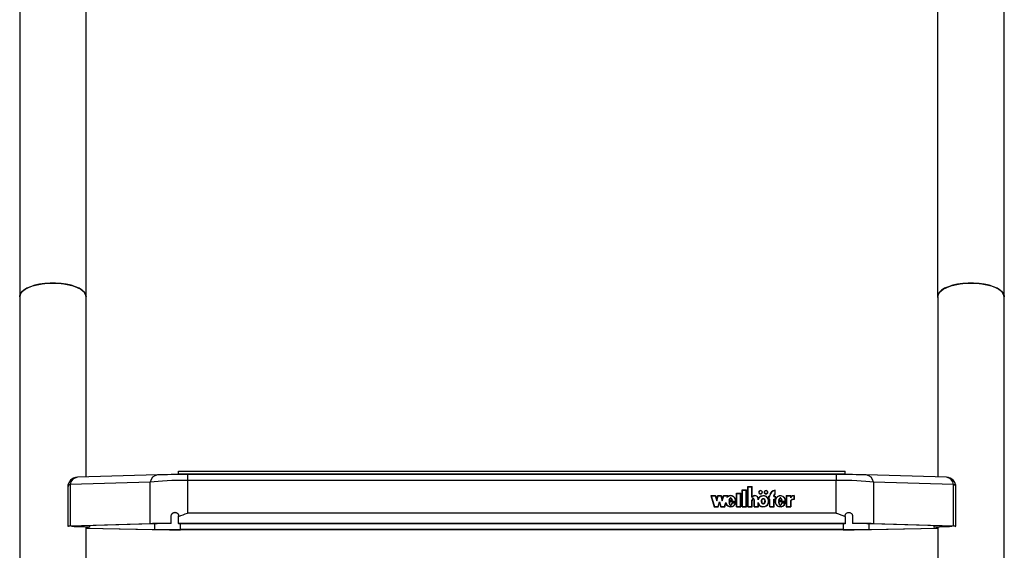
# Model space of a CAD drawing. Units: millimetres. Extents: x 5 to 415, y 5 to 293.
# Drawn here: x 38 to 65, y 87 to 102 of the extents above; entities that cross this region are included whole.
import ezdxf

# ---------------------------------------------------------------- set-up
doc = ezdxf.new("R2010")
doc.units = ezdxf.units.MM

msp = doc.modelspace()

# ---------------------------------------------------------------- linework, layer by layer
at = {"color": 7, "linetype": 'Continuous', "lineweight": 25}
for p, q in [((38.43884, 148.99642), (38.43884, 94.33552)), ((65.02551, 94.38053), (65.02551, 148.99642)), ((40.23217, 94.33552), (40.23217, 104.57761)), ((63.23217, 104.57761), (63.23217, 94.33552)), ((38.43884, 94.33552), (38.43884, 47.85906)), ((40.23217, 89.47071), (40.23217, 94.33552)), ((63.23884, 94.33552), (63.23884, 89.47052)), ((65.03217, 47.85906), (65.03217, 94.33552)), ((42.73217, 89.62481), (60.73217, 89.62481)), ((42.73217, 89.55229), (42.73217, 89.62481)), ((60.73217, 89.55229), (60.73217, 89.62481)), ((42.15982, 89.52707), (39.9963, 89.46382)), ((42.16761, 89.52711), (42.15982, 89.52707)), ((42.73217, 89.55229), (42.73217, 89.53574)), ((42.73217, 89.55229), (60.73217, 89.55229)), ((60.49522, 89.5365), (42.96913, 89.5365)), ((42.96913, 89.37979), (42.96913, 88.49628)), ((60.49522, 89.37979), (42.96913, 89.37979)), ((60.49522, 88.49628), (60.49522, 89.37979)), ((60.73217, 89.55229), (60.73217, 89.53574)), ((61.30453, 89.52707), (61.29674, 89.52711)), ((63.46805, 89.46382), (61.30453, 89.52707)), ((39.73742, 89.19727), (39.73742, 88.1416)), ((41.96723, 89.33307), (39.80371, 89.26982)), ((39.80371, 89.26982), (39.80371, 88.14611)), ((41.96723, 88.20936), (41.96723, 89.33307)), ((57.95583, 89.12073), (58.06916, 89.12073)), ((57.95583, 88.66522), (57.95583, 89.12073)), ((57.95583, 89.11248), (57.9625, 89.11248)), ((57.9625, 89.11465), (58.0625, 89.11465)), ((57.9625, 88.67129), (57.9625, 89.11465)), ((58.0625, 88.67129), (58.0625, 89.11465)), ((58.0625, 89.11248), (58.06916, 89.11248)), ((58.06916, 88.66522), (58.06916, 89.12073)), ((58.10916, 89.21183), (58.2225, 89.21183)), ((58.10916, 88.66522), (58.10916, 89.21183)), ((58.10916, 89.20358), (58.11583, 89.20358)), ((58.11583, 88.67129), (58.11583, 89.20576)), ((58.11583, 89.20576), (58.21583, 89.20576)), ((58.21583, 88.92153), (58.21583, 89.20576)), ((58.21583, 89.20358), (58.2225, 89.20358)), ((58.22249, 88.9276), (58.2225, 89.21183)), ((58.83916, 89.01291), (58.83916, 89.10457)), ((58.83916, 89.10243), (58.84583, 89.1029)), ((58.84583, 89.00917), (58.84583, 89.11115)), ((61.49712, 89.33307), (61.49712, 88.20936)), ((63.66064, 89.26982), (61.49712, 89.33307)), ((63.66064, 88.14611), (63.66064, 89.26982)), ((63.72693, 88.1416), (63.72693, 89.19727)), ((57.10825, 88.96665), (57.23159, 88.96665)), ((57.10825, 88.96665), (57.19632, 88.66522)), ((57.11066, 88.95841), (57.11693, 88.95841)), ((57.11693, 88.96058), (57.20145, 88.67129)), ((57.11693, 88.96058), (57.22646, 88.96058)), ((57.11693, 88.95233), (57.11693, 88.96058)), ((57.11693, 88.95233), (57.20081, 88.66522)), ((57.22646, 88.96058), (57.26492, 88.82895)), ((57.2271, 88.95841), (57.23159, 88.95841)), ((57.23159, 88.96665), (57.26492, 88.85256)), ((57.23159, 88.95841), (57.23159, 88.96665)), ((57.23159, 88.95841), (57.26492, 88.84432)), ((57.26492, 88.85256), (57.29825, 88.96665)), ((57.26492, 88.82895), (57.30338, 88.96058)), ((57.26492, 88.84432), (57.29825, 88.95841)), ((57.26492, 88.84432), (57.26492, 88.85256)), ((57.29825, 88.96665), (57.38159, 88.96665)), ((57.29825, 88.95841), (57.29825, 88.96665)), ((57.29825, 88.95841), (57.30274, 88.95841)), ((57.30338, 88.96058), (57.37646, 88.96058)), ((57.37646, 88.96058), (57.41492, 88.82895)), ((57.3771, 88.95841), (57.38159, 88.95841)), ((57.38159, 88.96665), (57.41492, 88.85256)), ((57.38159, 88.95841), (57.38159, 88.96665)), ((57.38159, 88.95841), (57.41492, 88.84432)), ((57.41492, 88.85256), (57.44825, 88.96665)), ((57.41492, 88.82895), (57.45338, 88.96058)), ((57.41492, 88.84432), (57.44825, 88.95841)), ((57.41492, 88.84432), (57.41492, 88.85256)), ((57.44825, 88.96665), (57.57106, 88.96665)), ((57.44825, 88.95841), (57.44825, 88.96665)), ((57.44825, 88.95841), (57.45274, 88.95841)), ((57.45338, 88.96058), (57.56238, 88.96058)), ((57.55139, 88.92294), (57.56238, 88.96058)), ((57.55139, 88.91469), (57.56238, 88.95233)), ((57.56238, 88.95233), (57.56238, 88.96058)), ((57.56238, 88.95841), (57.56865, 88.95841)), ((57.56366, 88.94134), (57.57106, 88.96665)), ((57.56366, 88.93309), (57.56366, 88.94134)), ((57.59619, 88.83688), (57.68728, 88.83688)), ((57.6058, 88.84418), (57.6792, 88.84418)), ((57.6058, 88.83688), (57.6058, 88.84418)), ((57.6792, 88.83688), (57.6792, 88.84418)), ((57.8025, 89.02963), (57.91583, 89.02963)), ((57.8025, 88.66522), (57.8025, 89.02963)), ((57.8025, 89.02138), (57.80916, 89.02138)), ((57.80916, 89.02355), (57.90916, 89.02355)), ((57.80916, 88.67129), (57.80916, 89.02355)), ((57.90916, 88.67129), (57.90916, 89.02355)), ((57.90916, 89.02138), (57.91583, 89.02138)), ((57.91583, 88.66522), (57.91583, 89.02963)), ((58.21583, 88.92153), (58.22632, 88.92153)), ((58.21583, 88.67129), (58.21583, 88.84082)), ((58.22249, 88.92153), (58.22249, 88.9276)), ((58.22249, 88.84219), (58.22249, 88.83181)), ((58.22249, 88.83992), (58.2225, 88.83811)), ((58.22249, 88.83167), (58.22249, 88.83992)), ((58.22249, 88.83167), (58.2225, 88.82986)), ((58.2225, 88.66522), (58.2225, 88.83811)), ((58.24059, 88.93867), (58.22401, 88.92153)), ((58.27583, 88.83181), (58.27583, 88.84219)), ((58.27583, 88.66522), (58.27583, 88.83933)), ((58.28244, 88.67129), (58.2825, 88.83811)), ((58.2825, 88.83811), (58.2825, 88.84018)), ((58.3825, 88.85314), (58.3825, 88.88466)), ((58.3891, 88.87946), (58.3891, 88.88771)), ((58.40583, 89.05776), (58.40583, 89.04951)), ((58.48958, 89.03528), (58.4925, 89.04951)), ((58.4925, 89.04951), (58.4925, 89.05776)), ((58.5525, 89.05776), (58.5525, 89.04951)), ((58.63916, 89.04951), (58.63916, 89.05776)), ((58.66583, 88.95451), (58.69583, 88.95451)), ((58.66583, 88.95451), (58.66583, 88.86948)), ((58.66583, 88.94626), (58.6725, 88.94626)), ((58.66583, 88.86948), (58.69583, 88.86948)), ((58.6725, 88.94843), (58.6725, 88.87555)), ((58.6725, 88.94843), (58.7025, 88.94843)), ((58.6725, 88.87555), (58.7025, 88.87555)), ((58.6725, 88.86948), (58.6725, 88.87555)), ((58.69583, 88.95451), (58.69583, 88.96665)), ((58.69583, 88.95841), (58.69594, 88.96386)), ((58.69583, 88.94843), (58.69583, 88.95451)), ((58.69583, 88.66522), (58.69583, 88.86948)), ((58.69583, 88.86731), (58.7025, 88.86731)), ((58.7025, 88.94843), (58.7025, 88.96665)), ((58.7025, 88.67129), (58.7025, 88.87555)), ((58.80916, 88.94843), (58.80916, 88.96665)), ((58.80916, 88.94843), (58.83916, 88.94843)), ((58.80916, 88.87555), (58.83916, 88.87555)), ((58.80916, 88.67129), (58.80916, 88.87555)), ((58.80916, 88.86731), (58.81583, 88.86731)), ((58.81583, 88.95451), (58.81583, 88.96665)), ((58.81583, 88.95451), (58.84583, 88.95451)), ((58.81583, 88.94843), (58.81583, 88.95451)), ((58.81583, 88.66522), (58.81583, 88.86948)), ((58.81583, 88.86948), (58.84583, 88.86948)), ((58.83916, 89.00583), (58.83916, 89.01291)), ((58.83916, 88.94843), (58.83916, 88.87555)), ((58.83916, 88.94626), (58.84583, 88.94626)), ((58.83916, 88.86948), (58.83916, 88.87555)), ((58.84583, 88.95451), (58.84583, 88.86948)), ((58.93752, 88.83657), (59.02939, 88.83657)), ((58.9458, 88.84418), (59.0192, 88.84418)), ((58.9458, 88.83657), (58.9458, 88.84418)), ((59.0192, 88.83657), (59.0192, 88.84418)), ((59.14389, 88.96665), (59.2637, 88.96665)), ((59.14389, 88.96665), (59.14389, 88.66522)), ((59.14389, 88.95841), (59.15056, 88.95841)), ((59.15056, 88.96058), (59.25703, 88.96058)), ((59.15056, 88.96058), (59.15056, 88.67129)), ((59.25703, 88.96058), (59.25703, 88.90916)), ((59.25703, 88.95841), (59.2637, 88.95841)), ((59.25703, 88.82905), (59.25703, 88.67129)), ((59.2637, 88.96665), (59.2637, 88.93021)), ((59.2637, 88.92197), (59.2637, 88.93021)), ((59.2637, 88.82697), (59.2637, 88.66522)), ((59.34793, 88.96081), (59.34793, 88.86971)), ((59.3546, 88.95841), (59.34793, 88.95864)), ((59.34793, 88.86364), (59.34793, 88.86971)), ((59.3546, 88.96665), (59.3546, 88.86341)), ((57.19632, 88.66522), (57.30632, 88.66522)), ((57.20145, 88.67129), (57.3012, 88.67129)), ((57.20145, 88.66522), (57.20145, 88.67129)), ((57.3012, 88.67129), (57.33966, 88.80292)), ((57.3012, 88.66522), (57.3012, 88.67129)), ((57.30183, 88.66522), (57.33966, 88.79468)), ((57.30632, 88.66522), (57.33966, 88.77931)), ((57.33966, 88.80292), (57.37811, 88.67129)), ((57.33966, 88.79468), (57.33966, 88.80292)), ((57.33966, 88.79468), (57.37748, 88.66522)), ((57.33966, 88.77931), (57.37299, 88.66522)), ((57.37299, 88.66522), (57.48299, 88.66522)), ((57.37811, 88.67129), (57.47786, 88.67129)), ((57.37811, 88.66522), (57.37811, 88.67129)), ((57.47786, 88.67129), (57.51064, 88.78347)), ((57.47786, 88.66522), (57.47786, 88.67129)), ((57.4785, 88.66522), (57.51064, 88.77523)), ((57.48299, 88.66522), (57.51062, 88.75978)), ((57.51064, 88.77523), (57.51064, 88.78347)), ((57.51064, 88.77523), (57.52317, 88.74248)), ((57.77778, 88.809), (57.59583, 88.809)), ((57.60256, 88.80075), (57.59583, 88.80075)), ((57.78408, 88.80292), (57.60256, 88.80292)), ((57.60256, 88.79468), (57.60256, 88.80292)), ((57.77795, 88.77036), (57.67893, 88.77036)), ((57.67893, 88.76211), (57.67893, 88.77036)), ((57.7688, 88.76428), (57.68432, 88.76428)), ((57.75568, 88.73175), (57.7688, 88.75604)), ((57.7688, 88.75604), (57.7688, 88.76428)), ((57.77524, 88.76211), (57.7688, 88.76211)), ((57.77778, 88.80292), (57.77778, 88.809)), ((57.77794, 88.80769), (57.77794, 88.81594)), ((57.8025, 88.66522), (57.91583, 88.66522)), ((57.80916, 88.67129), (57.90916, 88.67129)), ((57.80916, 88.66522), (57.80916, 88.67129)), ((57.90916, 88.66522), (57.90916, 88.67129)), ((57.95583, 88.66522), (58.06916, 88.66522)), ((57.9625, 88.67129), (58.0625, 88.67129)), ((57.9625, 88.66522), (57.9625, 88.67129)), ((58.0625, 88.66522), (58.0625, 88.67129)), ((58.10916, 88.66522), (58.2225, 88.66522)), ((58.11583, 88.67129), (58.21583, 88.67129)), ((58.11583, 88.66522), (58.11583, 88.67129)), ((58.21583, 88.66522), (58.21583, 88.67129)), ((58.27583, 88.66522), (58.38916, 88.66522)), ((58.28244, 88.67129), (58.3825, 88.67126)), ((58.28244, 88.66522), (58.28244, 88.67129)), ((58.3825, 88.67126), (58.3825, 88.77874)), ((58.3825, 88.77049), (58.40064, 88.73208)), ((58.3825, 88.66522), (58.3825, 88.67126)), ((58.38916, 88.66522), (58.38916, 88.74406)), ((58.48027, 88.81594), (58.48027, 88.80769)), ((58.56473, 88.80769), (58.56473, 88.81594)), ((58.66012, 88.76802), (58.66753, 88.80769)), ((58.66753, 88.80769), (58.66753, 88.81594)), ((58.69583, 88.66522), (58.81583, 88.66522)), ((58.7025, 88.66522), (58.7025, 88.67129)), ((58.7025, 88.67129), (58.80916, 88.67129)), ((58.80916, 88.66522), (58.80916, 88.67129)), ((58.84583, 88.81594), (58.84583, 88.80769)), ((58.84829, 88.80765), (58.84792, 88.78846)), ((59.119, 88.809), (58.93574, 88.809)), ((58.94256, 88.80075), (58.93574, 88.80075)), ((59.12529, 88.80292), (58.94256, 88.80292)), ((58.94256, 88.79468), (58.94256, 88.80292)), ((59.11912, 88.77036), (59.01893, 88.77036)), ((59.01893, 88.76211), (59.01893, 88.77036)), ((59.10994, 88.76428), (59.02454, 88.76428)), ((59.08679, 88.71606), (59.10994, 88.75604)), ((59.10994, 88.75604), (59.10994, 88.76428)), ((59.11638, 88.76211), (59.10994, 88.76211)), ((59.119, 88.80292), (59.119, 88.809)), ((59.11916, 88.80769), (59.11916, 88.81594)), ((59.14389, 88.66522), (59.2637, 88.66522)), ((59.15056, 88.66522), (59.15056, 88.67129)), ((59.15056, 88.67129), (59.25703, 88.67129)), ((59.25703, 88.66522), (59.25703, 88.67129)), ((42.53217, 88.21911), (42.53217, 88.41705)), ((42.73217, 88.40585), (42.73217, 88.4184)), ((42.73217, 88.21386), (42.73217, 88.40585)), ((60.49522, 88.49628), (42.96913, 88.49628)), ((60.73217, 88.40585), (60.73217, 88.4184)), ((60.73217, 88.40585), (60.73217, 88.21386)), ((60.93217, 88.41705), (60.93217, 88.21911)), ((41.96723, 88.20936), (39.80371, 88.14611)), ((42.04237, 88.20767), (39.87885, 88.14442)), ((40.23217, 73.01171), (40.23217, 88.11861)), ((40.23217, 88.08922), (42.07844, 88.05602)), ((40.23217, 88.08608), (42.02107, 88.05391)), ((40.33217, 88.11865), (40.33217, 88.15767)), ((42.53217, 88.21911), (42.53217, 88.21638)), ((60.73217, 88.21386), (42.73217, 88.21386)), ((42.73217, 88.21386), (42.73217, 88.21071)), ((60.73217, 88.21071), (42.73217, 88.21071)), ((60.6783, 88.05029), (42.78605, 88.05029)), ((60.6783, 88.04772), (42.78605, 88.04772)), ((60.73217, 88.21386), (60.73217, 88.21071)), ((60.93217, 88.21911), (60.93217, 88.21638)), ((61.38591, 88.05602), (63.23884, 88.08934)), ((63.5855, 88.14442), (61.42198, 88.20767)), ((61.44328, 88.05391), (63.23884, 88.0862)), ((63.66064, 88.14611), (61.49712, 88.20936)), ((63.13217, 88.15767), (63.13217, 88.11866)), ((63.23884, 88.11861), (63.23884, 73.01151))]:
    msp.add_line(p, q, dxfattribs=at)
at = {"color": 8, "linetype": 'Continuous', "lineweight": 25}
for p, q in [((42.96913, 89.5365), (42.96913, 89.37979)), ((60.49522, 89.5365), (60.49522, 89.37979)), ((39.9122, 88.13803), (39.9122, 88.14539)), ((42.07844, 88.20868), (42.07844, 88.05602)), ((42.78605, 88.05029), (42.78605, 88.21071)), ((60.6783, 88.21071), (60.6783, 88.05029)), ((61.38591, 88.05602), (61.38591, 88.20868)), ((63.55215, 88.14539), (63.55215, 88.13803))]:
    msp.add_line(p, q, dxfattribs=at)
at = {"color": 7, "linetype": 'Continuous', "lineweight": 25, "flags": 128}
for points in [[(38.43884, 94.33552), (38.4419, 94.36605), (38.46628, 94.42629), (38.51436, 94.48405), (38.58485, 94.53776), (38.67581, 94.58595), (38.78476, 94.62731), (38.90874, 94.66072), (39.04436, 94.68525), (39.18792, 94.70024), (39.33551, 94.70528)], [(40.23217, 94.33552), (40.21995, 94.39638), (40.18359, 94.45558), (40.1241, 94.51151), (40.0431, 94.56263), (39.9428, 94.60756), (39.82594, 94.64507), (39.69569, 94.67414), (39.55563, 94.69397), (39.40955, 94.70402), (39.26146, 94.70402), (39.11539, 94.69397), (38.97532, 94.67414), (38.84508, 94.64507), (38.72821, 94.60756), (38.62791, 94.56263), (38.54691, 94.51151), (38.48742, 94.45558), (38.45107, 94.39638), (38.43884, 94.33552), (38.43884, 94.33552)], [(39.33551, 94.70528), (39.48309, 94.70024), (39.62665, 94.68525), (39.76227, 94.66072), (39.88625, 94.62731), (39.99521, 94.58595), (40.08617, 94.53776), (40.15665, 94.48405), (40.20474, 94.42629), (40.22911, 94.36605), (40.23217, 94.33552)], [(65.02551, 94.33552), (65.01328, 94.39638), (64.97692, 94.45558), (64.91744, 94.51151), (64.83644, 94.56263), (64.73614, 94.60756), (64.61927, 94.64507), (64.48903, 94.67414), (64.34896, 94.69397), (64.20289, 94.70402), (64.05479, 94.70402), (63.90872, 94.69397), (63.76865, 94.67414), (63.63841, 94.64507), (63.52155, 94.60756), (63.42125, 94.56263), (63.34025, 94.51151), (63.28076, 94.45558), (63.2444, 94.39638), (63.23217, 94.33552), (63.23884, 94.29051)], [(63.23884, 94.33552), (63.2419, 94.36605), (63.26628, 94.42629), (63.31436, 94.48405), (63.38485, 94.53776), (63.47581, 94.58595), (63.58476, 94.62731), (63.70874, 94.66072), (63.84436, 94.68525), (63.98792, 94.70024), (64.13551, 94.70528)], [(64.13551, 94.70528), (64.28309, 94.70024), (64.42665, 94.68525), (64.56227, 94.66072), (64.68625, 94.62731), (64.79521, 94.58595), (64.88617, 94.53776), (64.95665, 94.48405), (65.00474, 94.42629), (65.02911, 94.36605), (65.03217, 94.33552)], [(58.44916, 89.01221), (58.4683, 89.01567), (58.48452, 89.02555), (58.49536, 89.04032), (58.49916, 89.05776), (58.49536, 89.07519), (58.48452, 89.08997), (58.4683, 89.09984), (58.44916, 89.10331), (58.43003, 89.09984), (58.41381, 89.08997), (58.40297, 89.07519), (58.39916, 89.05776), (58.40297, 89.04032), (58.41381, 89.02555), (58.43003, 89.01567), (58.44916, 89.01221)], [(58.44916, 89.01828), (58.46575, 89.02128), (58.4798, 89.02984), (58.4892, 89.04265), (58.4925, 89.05776), (58.4892, 89.07286), (58.4798, 89.08567), (58.46575, 89.09423), (58.44916, 89.09723), (58.43258, 89.09423), (58.41852, 89.08567), (58.40913, 89.07286), (58.40583, 89.05776), (58.40913, 89.04265), (58.41852, 89.02984), (58.43258, 89.02128), (58.44916, 89.01828)], [(58.59583, 89.01221), (58.61496, 89.01567), (58.63119, 89.02555), (58.64202, 89.04032), (58.64583, 89.05776), (58.64202, 89.07519), (58.63119, 89.08997), (58.61496, 89.09984), (58.59583, 89.10331), (58.5767, 89.09984), (58.56047, 89.08997), (58.54964, 89.07519), (58.54583, 89.05776), (58.54964, 89.04032), (58.56047, 89.02555), (58.5767, 89.01567), (58.59583, 89.01221)], [(58.59583, 89.01828), (58.61241, 89.02128), (58.62647, 89.02984), (58.63586, 89.04265), (58.63916, 89.05776), (58.63586, 89.07286), (58.62647, 89.08567), (58.61241, 89.09423), (58.59583, 89.09723), (58.57925, 89.09423), (58.56519, 89.08567), (58.5558, 89.07286), (58.5525, 89.05776), (58.5558, 89.04265), (58.56519, 89.02984), (58.57925, 89.02128), (58.59583, 89.01828)], [(58.40583, 89.04951), (58.40913, 89.0344), (58.41106, 89.03071)], [(58.49896, 89.05363), (58.49536, 89.06694), (58.49107, 89.07435)], [(58.5525, 89.04951), (58.5558, 89.0344), (58.56442, 89.02232)], [(58.62724, 89.02232), (58.63586, 89.0344), (58.63916, 89.04951)], [(58.64562, 89.05363), (58.64202, 89.06694), (58.63774, 89.07435)], [(59.26894, 88.83292), (59.26557, 88.82987), (59.25703, 88.8208)], [(59.27728, 88.93488), (59.27233, 88.93071), (59.2637, 88.92197)]]:
    msp.add_lwpolyline(points, dxfattribs=at)
at = {"color": 7, "linetype": 'Continuous', "lineweight": 25}
for centre, radius, start, end in [((40.00409, 89.19727), 0.26667, 91.67451, 180), ((63.46026, 89.19727), 0.26667, 0, 88.32549), ((58.84703, 88.95979), 0.15136, 90.454405, 177.402052), ((58.84662, 88.96052), 0.14425, 92.961295, 177.561498), ((58.29826, 88.87616), 0.09158, 7.241031, 145.824473), ((58.29827, 88.87711), 0.08456, 5.123911, 148.31255), ((58.30935, 88.87512), 0.07987, 3.111652, 52.709011), ((58.44367, 89.04862), 0.04458, 130.745688, 173.546502), ((58.59033, 89.04862), 0.04458, 130.745688, 173.546502), ((58.86147, 88.96558), 0.05232, 115.240645, 178.824949), ((58.85988, 88.95789), 0.05072, 130.393613, 179.419745), ((58.86256, 88.96552), 0.04674, 110.970306, 178.612332), ((59.3453, 88.85964), 0.10121, 88.508343, 150.70468), ((59.34592, 88.75227), 0.11746, 89.019177, 139.180886), ((59.34636, 88.85562), 0.11135, 85.755171, 137.934447), ((59.34636, 88.75237), 0.11135, 85.755171, 137.934447)]:
    msp.add_arc(centre, radius, start, end, dxfattribs=at)
at = {"color": 8, "linetype": 'Continuous', "lineweight": 25}
for centre, radius, start, end in [((40.023, 89.24471), 0.22073, 96.949449, 173.467819), ((42.18652, 89.30796), 0.22073, 96.949449, 173.467819), ((61.27783, 89.30796), 0.22073, 6.532181, 83.050551), ((63.44135, 89.24471), 0.22073, 6.532181, 83.050551), ((39.82624, 89.18268), 0.09001, 104.496667, 170.675279), ((63.63811, 89.18268), 0.09001, 9.324721, 75.503333)]:
    msp.add_arc(centre, radius, start, end, dxfattribs=at)
at = {"color": 7, "linetype": 'Continuous', "lineweight": 25}
for centre, major_axis, ratio, start_param, end_param in [((42.96913, 89.24245), (1.33333, 0), 0.1030108, 1.57079633, 2.4210133), ((42.96913, 89.50904), (1.06667, 0), 0.02567022, 1.57079633, 2.4210133), ((60.49522, 89.50904), (1.06667, 0), 0.02567022, 0.72057935, 1.57079633), ((60.49522, 89.24245), (1.33333, 0), 0.1030108, 0.72057935, 1.57079633), ((57.6425, 88.81594), (0, 0.15072), 0.94289847, 4.62594365, 6.87125896), ((57.6425, 88.80794), (0, 0.0911), 0.43907069, 5.12147346, 7.44489715), ((57.6425, 88.80769), (0, 0.15072), 0.94289847, 4.71202333, 4.94442973), ((58.24916, 88.84006), (0, 0.03948), 0.67560882, 4.69390172, 7.85756691), ((58.5225, 88.81594), (0.1517, 0), 0.99353918, 3.63875092, 8.92847687), ((58.5225, 88.80769), (0.1517, 0), 0.99353918, 2.46991191, 2.64529156), ((58.5225, 88.80769), (0.1517, 0), 0.99353918, 6.28253732, 6.91930993), ((58.9825, 88.81594), (0, 0.15072), 0.9510063, 4.62594365, 10.68833611), ((58.9825, 88.80769), (0, 0.15072), 0.9510063, 1.30853316, 1.5703795), ((58.9825, 88.80794), (0, 0.0911), 0.43907069, 5.12147346, 7.44489715), ((58.9825, 88.80769), (0, 0.15072), 0.9510063, 4.71197215, 5.07144703), ((57.6425, 88.81594), (0, 0.15072), 0.94289847, 1.95257252, 4.40515081), ((57.6425, 88.80794), (0, 0.0911), 0.43907069, 1.62589759, 4.28711525), ((57.6425, 88.79969), (0, 0.0911), 0.43907069, 1.62589759, 2.83931845), ((57.6425, 88.79969), (0, 0.0911), 0.43907069, 3.45296033, 4.28711525), ((58.5225, 88.80769), (0, 0.06873), 0.61447977, 3.5680042, 4.71238898), ((58.9825, 88.80794), (0, 0.0911), 0.43907069, 1.62589759, 4.28711525), ((58.9825, 88.79969), (0, 0.0911), 0.43907069, 1.62589759, 2.85995545), ((58.9825, 88.79969), (0, 0.0911), 0.43907069, 3.43227535, 4.28711525), ((40.00409, 88.1416), (0.26667, 0), 0.02567022, 2.4210133, 3.54666177), ((40.00409, 88.1416), (0.16667, 0), 0.02567022, 2.4210133, 4.12840601), ((42.96913, 88.18678), (1.33333, 0), 0.02567022, 1.90467912, 2.4210133), ((42.78605, 88.08195), (1.33333, 0), 0.02567022, 4.10133066, 4.71238898), ((42.96913, 88.18678), (1.23333, 0), 0.02567022, 1.93294597, 2.4210133), ((42.78605, 88.08195), (1.23333, 0), 0.02567022, 4.10133066, 4.71238898), ((60.6783, 88.08195), (1.23333, 0), 0.02567022, 4.71238898, 5.3234473), ((60.6783, 88.08195), (1.33333, 0), 0.02567022, 4.71238898, 5.3234473), ((60.49522, 88.18678), (1.33333, 0), 0.02567022, 0.72057935, 1.23691353), ((60.49522, 88.18678), (1.23333, 0), 0.02567022, 0.72057935, 1.20864668), ((63.46026, 88.1416), (0.16667, 0), 0.02567022, 5.29637195, 7.00376466), ((63.46026, 88.1416), (0.26667, 0), 0.02567022, 5.85862123, 7.00376466)]:
    msp.add_ellipse(centre, major_axis=major_axis, ratio=ratio, start_param=start_param, end_param=end_param, dxfattribs=at)
msp.add_ellipse((58.5225, 88.81594), major_axis=(0, 0.06873), ratio=0.61447977, dxfattribs=at)
for points, knots in [([(57.77778, 88.809), (57.77723, 88.82327), (57.77616, 88.85156), (57.7601, 88.89113), (57.73502, 88.92458), (57.70122, 88.94839), (57.66238, 88.96117), (57.62165, 88.96088), (57.58243, 88.94826), (57.56187, 88.93149), (57.55139, 88.92294)], [0, 0, 0, 0, 0.13734951, 0.27235042, 0.40167954, 0.52456004, 0.64269381, 0.75874341, 0.87697407, 1, 1, 1, 1]), ([(57.68728, 88.83688), (57.68402, 88.85362), (57.67951, 88.87672), (57.66202, 88.89824), (57.65071, 88.90444), (57.64174, 88.90622), (57.63276, 88.90444), (57.62145, 88.89824), (57.60397, 88.87672), (57.59946, 88.85362), (57.59619, 88.83688)], [0, 0, 0, 0, 0.29250359, 0.40384883, 0.45359037, 0.5, 0.54640963, 0.59615117, 0.70749641, 1, 1, 1, 1]), ([(57.62955, 88.89394), (57.62802, 88.89319), (57.62031, 88.88941), (57.60596, 88.87052), (57.60175, 88.85056), (57.59886, 88.83688)], [0, 0, 0, 0, 0.07230428, 0.36432058, 1, 1, 1, 1]), ([(57.68331, 88.8409), (57.68107, 88.85365), (57.67782, 88.87221), (57.66412, 88.88574), (57.65983, 88.88998)], [0, 0, 0, 0, 0.68670941, 1, 1, 1, 1]), ([(58.2825, 88.84018), (58.28216, 88.84571), (58.28149, 88.85664), (58.27577, 88.87025), (58.26761, 88.87958), (58.25912, 88.885), (58.25025, 88.88703), (58.24227, 88.88582), (58.23306, 88.88169), (58.22346, 88.8722), (58.21701, 88.85724), (58.21623, 88.84634), (58.21583, 88.84082)], [0, 0, 0, 0, 0.13692337, 0.27043526, 0.3532994, 0.42977744, 0.50070874, 0.55364294, 0.60919286, 0.73017873, 0.86332899, 1, 1, 1, 1]), ([(58.23856, 88.87558), (58.23764, 88.87521), (58.23183, 88.87283), (58.22356, 88.86378), (58.21698, 88.84904), (58.21622, 88.83811), (58.21583, 88.83257)], [0, 0, 0, 0, 0.0547488, 0.34737916, 0.66943173, 1, 1, 1, 1]), ([(58.2825, 88.83193), (58.28217, 88.83747), (58.28151, 88.84842), (58.27571, 88.86191), (58.26804, 88.87115), (58.26238, 88.87422), (58.25989, 88.87557)], [0, 0, 0, 0, 0.32735781, 0.64655942, 0.84467187, 1, 1, 1, 1]), ([(58.3825, 88.77874), (58.38868, 88.76245), (58.40084, 88.73043), (58.4397, 88.69359), (58.48831, 88.67221), (58.54192, 88.66936), (58.59265, 88.68597), (58.63437, 88.71887), (58.66098, 88.76432), (58.67084, 88.81594), (58.66098, 88.86756), (58.63437, 88.913), (58.59265, 88.94591), (58.54192, 88.96251), (58.48831, 88.95967), (58.4397, 88.93828), (58.40084, 88.90144), (58.38868, 88.86942), (58.3825, 88.85314)], [0, 0, 0, 0, 0.06481412, 0.12741987, 0.1881607, 0.24781267, 0.30814648, 0.37015103, 0.43443872, 0.5, 0.56556128, 0.62984897, 0.69185352, 0.75218733, 0.8118393, 0.87258013, 0.93518588, 1, 1, 1, 1]), ([(58.5225, 88.89074), (58.5191, 88.89038), (58.51208, 88.88965), (58.49868, 88.8825), (58.48481, 88.86722), (58.47558, 88.84302), (58.47257, 88.81594), (58.47558, 88.78884), (58.48481, 88.7647), (58.49868, 88.74926), (58.51208, 88.7424), (58.5225, 88.74053), (58.53292, 88.7424), (58.54632, 88.74926), (58.56018, 88.7647), (58.56941, 88.78884), (58.57243, 88.81594), (58.56941, 88.84302), (58.56018, 88.86722), (58.54632, 88.8825), (58.53292, 88.88965), (58.52589, 88.89038), (58.5225, 88.89074)], [0, 0, 0, 0, 0.024351902, 0.050423355, 0.109381108, 0.176936154, 0.25, 0.323063846, 0.390618892, 0.449576645, 0.475648098, 0.5, 0.524351902, 0.550423355, 0.609381108, 0.676936154, 0.75, 0.823063846, 0.890618892, 0.949576645, 0.975648098, 1, 1, 1, 1]), ([(58.5225, 88.88249), (58.5191, 88.88213), (58.51208, 88.8814), (58.49867, 88.87425), (58.48487, 88.85897), (58.47533, 88.83477), (58.47419, 88.81695), (58.4736, 88.80769)], [0, 0, 0, 0, 0.09740761, 0.20169342, 0.43752443, 0.70774462, 1, 1, 1, 1]), ([(58.57139, 88.80769), (58.57082, 88.81699), (58.56973, 88.83488), (58.55991, 88.85858), (58.54851, 88.87311), (58.5404, 88.87694), (58.53957, 88.87734)], [0, 0, 0, 0, 0.35415173, 0.68160146, 0.96737879, 1, 1, 1, 1]), ([(59.119, 88.809), (59.1179, 88.82701), (59.11574, 88.86251), (59.09014, 88.91021), (59.05041, 88.94521), (59.00055, 88.96282), (58.94784, 88.95926), (58.90044, 88.93582), (58.86508, 88.89596), (58.84567, 88.84581), (58.8446, 88.79164), (58.86231, 88.7408), (58.89605, 88.6995), (58.94252, 88.67423), (58.99509, 88.66835), (59.04532, 88.68403), (59.08757, 88.71708), (59.10234, 88.74823), (59.10994, 88.76428)], [0, 0, 0, 0, 0.067449952, 0.132969084, 0.194683929, 0.253380369, 0.31101957, 0.37053394, 0.433481328, 0.49990599, 0.567473215, 0.634134968, 0.697499132, 0.757311316, 0.815028646, 0.87349335, 0.934830416, 1, 1, 1, 1]), ([(59.02939, 88.83657), (59.02608, 88.85341), (59.0215, 88.87668), (59.00386, 88.89834), (58.99246, 88.90457), (58.98342, 88.90636), (58.97438, 88.90457), (58.96298, 88.89834), (58.94536, 88.87668), (58.94081, 88.85341), (58.93752, 88.83657)], [0, 0, 0, 0, 0.29250446, 0.40388021, 0.45364472, 0.50007894, 0.54650417, 0.59625237, 0.70758828, 1, 1, 1, 1]), ([(58.96879, 88.89282), (58.96806, 88.89245), (58.96116, 88.88895), (58.94835, 88.87169), (58.9443, 88.85318), (58.94163, 88.84097)], [0, 0, 0, 0, 0.03896297, 0.36577965, 1, 1, 1, 1]), ([(59.02671, 88.83657), (59.02392, 88.85066), (59.01985, 88.87121), (59.00373, 88.88965), (58.99483, 88.89553), (58.9914, 88.8961), (58.99108, 88.89615)], [0, 0, 0, 0, 0.59324823, 0.8654687, 0.98710127, 1, 1, 1, 1]), ([(57.51064, 88.78347), (57.51517, 88.76885), (57.52402, 88.74028), (57.55252, 88.70458), (57.58987, 88.6802), (57.63283, 88.66908), (57.677, 88.67362), (57.71713, 88.6925), (57.75031, 88.72355), (57.76252, 88.75046), (57.7688, 88.76428)], [0, 0, 0, 0, 0.13533358, 0.26452119, 0.38686998, 0.50444737, 0.62090665, 0.74090314, 0.86692376, 1, 1, 1, 1]), ([(57.59583, 88.809), (57.59668, 88.79363), (57.59794, 88.77052), (57.6073, 88.74097), (57.61702, 88.7234), (57.62856, 88.71438), (57.63646, 88.71127), (57.64283, 88.71048), (57.64918, 88.71145), (57.65703, 88.71475), (57.66842, 88.724), (57.67819, 88.74174), (57.68227, 88.75676), (57.68432, 88.76428)], [0, 0, 0, 0, 0.24799673, 0.37273652, 0.49711839, 0.55967561, 0.59255906, 0.62281109, 0.65330768, 0.68618297, 0.74914662, 0.87443408, 1, 1, 1, 1]), ([(58.93574, 88.809), (58.93658, 88.79354), (58.93785, 88.77031), (58.94726, 88.74061), (58.95704, 88.72294), (58.96866, 88.71389), (58.97661, 88.71079), (58.98303, 88.71002), (58.9894, 88.71103), (58.99728, 88.71438), (59.00869, 88.72374), (59.01844, 88.7416), (59.0225, 88.75672), (59.02454, 88.76428)], [0, 0, 0, 0, 0.24797195, 0.3727027, 0.49707239, 0.55962124, 0.5925068, 0.62276639, 0.6532579, 0.68614643, 0.74911628, 0.8744212, 1, 1, 1, 1]), ([(42.53217, 88.41705), (42.53313, 88.42757), (42.53504, 88.44865), (42.5511, 88.47806), (42.5747, 88.50037), (42.60299, 88.51389), (42.63383, 88.5184), (42.66553, 88.5132), (42.69526, 88.49752), (42.7189, 88.47162), (42.7307, 88.44333), (42.7318, 88.42474), (42.73217, 88.4184)], [0, 0, 0, 0, 0.10303014, 0.20642494, 0.30194194, 0.39340286, 0.48741497, 0.58797849, 0.69685855, 0.81381328, 0.93653475, 1, 1, 1, 1]), ([(42.53217, 88.41432), (42.5331, 88.42468), (42.53495, 88.44545), (42.55058, 88.47458), (42.57362, 88.49687), (42.60142, 88.51069), (42.63207, 88.51574), (42.66392, 88.51111), (42.6941, 88.49581), (42.71827, 88.47004), (42.73059, 88.44143), (42.73176, 88.42242), (42.73217, 88.41579)], [0, 0, 0, 0, 0.10110897, 0.20258316, 0.29639562, 0.38685326, 0.48074045, 0.58194689, 0.69195419, 0.81011271, 0.93371158, 1, 1, 1, 1]), ([(42.73217, 88.40585), (42.81055, 88.4369), (42.88951, 88.46818), (42.96854, 88.49608), (42.96913, 88.49628)], [0, 0, 0, 0, 0.99258337, 1, 1, 1, 1]), ([(60.49522, 88.49628), (60.49581, 88.49608), (60.57484, 88.46818), (60.6538, 88.4369), (60.73217, 88.40585)], [0, 0, 0, 0, 0.00741663, 1, 1, 1, 1]), ([(60.73217, 88.4184), (60.73352, 88.4306), (60.73621, 88.45498), (60.75659, 88.48631), (60.78637, 88.50875), (60.82269, 88.5187), (60.85908, 88.5151), (60.89026, 88.50015), (60.91339, 88.47761), (60.92784, 88.45058), (60.93198, 88.42974), (60.93215, 88.41862), (60.93217, 88.41705)], [0, 0, 0, 0, 0.12221732, 0.24433051, 0.36848517, 0.48892949, 0.60114546, 0.70345787, 0.7978263, 0.88932594, 0.98433184, 1, 1, 1, 1]), ([(60.73217, 88.41579), (60.73352, 88.42799), (60.73622, 88.4524), (60.7566, 88.48369), (60.78641, 88.50616), (60.82293, 88.5161), (60.85964, 88.51231), (60.89101, 88.49696), (60.91401, 88.47406), (60.92812, 88.44698), (60.93201, 88.4265), (60.93216, 88.41571), (60.93217, 88.41432)], [0, 0, 0, 0, 0.12207759, 0.24402703, 0.36874814, 0.49051227, 0.60436189, 0.70784297, 0.8022962, 0.89280632, 0.98621351, 1, 1, 1, 1]), ([(39.9122, 88.13803), (39.95569, 88.13721), (40.04395, 88.13556), (40.15132, 88.13246), (40.23761, 88.129), (40.2976, 88.12525), (40.33067, 88.12127), (40.33565, 88.11723), (40.30977, 88.11321), (40.27443, 88.11022), (40.23952, 88.10869), (40.23217, 88.10837)], [0, 0, 0, 0, 0.11825842, 0.23993015, 0.35853321, 0.48052013, 0.60011036, 0.72313242, 0.84333554, 0.96702979, 1, 1, 1, 1]), ([(63.23884, 88.10808), (63.22428, 88.10875), (63.18379, 88.11064), (63.14694, 88.114), (63.12747, 88.11803), (63.13794, 88.12207), (63.177, 88.12605), (63.24327, 88.12978), (63.33626, 88.13322), (63.44061, 88.13598), (63.51926, 88.13742), (63.55215, 88.13803)], [0, 0, 0, 0, 0.06800271, 0.18904034, 0.30764788, 0.42966826, 0.54871418, 0.67122908, 0.78994466, 0.91215355, 1, 1, 1, 1]), ([(63.23497, 88.11861), (63.23509, 88.11938), (63.23539, 88.12133), (63.25173, 88.12355), (63.27383, 88.12489), (63.27786, 88.12514)], [0, 0, 0, 0, 0.349821246, 0.881389627, 1, 1, 1, 1])]:
    msp.add_open_spline(points, degree=3, knots=knots, dxfattribs=at)

doc.saveas('drawing.dxf')
